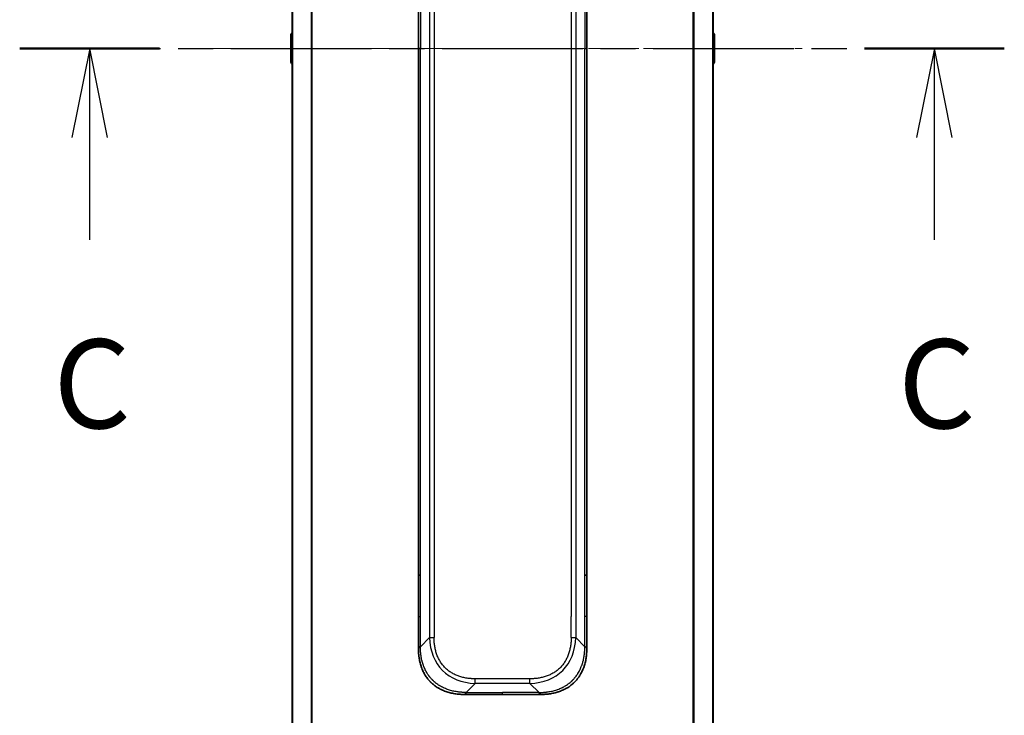
# Model space of a CAD drawing. Units: millimetres. Extents: x 0 to 7359, y 0 to 1546.
# Drawn here: x 1983 to 2135, y 1173 to 1280 of the extents above; entities that cross this region are included whole.
import ezdxf

# ---------------------------------------------------------------- set-up
doc = ezdxf.new("R2010")
doc.units = ezdxf.units.MM
doc.linetypes.add('CHAIN', pattern=[0.3543, 0.2362, -0.0295, 0.0591, -0.0295])
doc.layers.add('Centerline (ISO)', color=7, linetype='Continuous', lineweight=18, true_color=0x80ffff)
for name, color, linetype, lineweight in [('Section Line (ISO)', 7, 'CHAIN', 25), ('Visible (ISO)', 7, 'Continuous', 35), ('Visible Narrow (ISO)', 7, 'Continuous', 25)]:
    doc.layers.add(name, color=color, linetype=linetype, lineweight=lineweight)
doc.styles.add('Note Text (TK)', font='MS PGothic.ttf')

# ---------------------------------------------------------------- blocks, each defined once
blk = doc.blocks.new('2dTransSection50')
at = {"layer": 'Section Line (ISO)', "linetype": 'CHAIN', "ltscale": 16.737041}
blk.add_line((160.03, 239.933), (187.68, 239.933), dxfattribs=at)
at = {"layer": 'Section Line (ISO)', "linetype": 'Continuous', "lineweight": 50}
for p, q in [((160.03, 239.933), (163.96, 239.933)), ((183.75, 239.933), (187.68, 239.933))]:
    blk.add_line(p, q, dxfattribs=at)
at = {"layer": 'Section Line (ISO)', "linetype": 'Continuous'}
for p, q in [((161.995, 239.933), (161.495, 237.433)), ((161.995, 237.433), (161.995, 239.933)), ((162.495, 237.433), (161.995, 239.933)), ((185.715, 239.933), (185.215, 237.433)), ((185.715, 237.433), (185.715, 239.933)), ((186.215, 237.433), (185.715, 239.933)), ((161.995, 234.56), (161.995, 237.433)), ((185.715, 234.56), (185.715, 237.433))]:
    blk.add_line(p, q, dxfattribs=at)
at = {"layer": 'Section Line (ISO)', "char_height": 2.5, "attachment_point": 7, "style": 'Note Text (TK)'}
for insert in [(160.976, 228.487), (184.696, 228.487)]:
    blk.add_mtext('C', dxfattribs=dict(at, insert=insert))

msp = doc.modelspace()

# ---------------------------------------------------------------- linework, layer by layer
at = {"layer": 'Centerline (ISO)', "linetype": 'CHAIN', "ltscale": 23.990969}
msp.add_line((2011.7512, 1275.6298), (2104.2512, 1275.6298), dxfattribs=at)
at = {"layer": 'Visible (ISO)'}
for p, q in [((2025.5012, 1444.6379), (2025.5012, 1106.6218)), ((2090.5012, 1106.6218), (2090.5012, 1444.6379)), ((2045.0012, 1356.9854), (2045.0012, 1275.6298)), ((2071.0012, 1356.9854), (2071.0012, 1275.6298)), ((2025.3012, 1277.7713), (2025.3012, 1273.4884)), ((2025.3922, 1277.939), (2025.5012, 1278.0098)), ((2090.6102, 1277.939), (2090.5012, 1278.0098)), ((2090.7012, 1273.4884), (2090.7012, 1277.7713)), ((2045.0012, 1194.2742), (2045.0012, 1275.6298)), ((2071.0012, 1194.2742), (2071.0012, 1275.6298)), ((2025.3922, 1273.3207), (2025.5012, 1273.2498)), ((2090.6102, 1273.3207), (2090.5012, 1273.2498)), ((2045.0012, 1187.9076), (2045.0012, 1194.2742)), ((2045.0012, 1194.2742), (2045.2941, 1194.2742)), ((2071.0012, 1194.2742), (2070.7083, 1194.2742)), ((2071.0012, 1187.9076), (2071.0012, 1194.2742)), ((2045.0012, 1182.9509), (2045.0012, 1187.9076)), ((2071.0012, 1182.9509), (2071.0012, 1187.9076)), ((2052.0723, 1175.8798), (2058.0012, 1175.8798)), ((2063.9301, 1175.8798), (2058.0012, 1175.8798))]:
    msp.add_line(p, q, dxfattribs=at)
for centre, start, end in [((2025.5012, 1277.7713), 123.023868, 180), ((2090.5012, 1277.7713), 0, 56.976132), ((2025.5012, 1273.4884), 180, 236.976132), ((2090.5012, 1273.4884), 303.023868, 0)]:
    msp.add_arc(centre, 0.2, start, end, dxfattribs=at)
for points, knots in [([(2045.0012, 1182.9509), (2045.0012, 1182.9507), (2045.0015, 1182.9515), (2045.0028, 1182.9553), (2045.0037, 1182.9583), (2045.0063, 1182.9659), (2045.008, 1182.9706), (2045.012, 1182.9815), (2045.0144, 1182.9877), (2045.0227, 1183.0081), (2045.0298, 1183.0241), (2045.0472, 1183.0586), (2045.0576, 1183.0772), (2045.0816, 1183.1143), (2045.0954, 1183.1329), (2045.1262, 1183.1677), (2045.1433, 1183.1839), (2045.1714, 1183.2047), (2045.1812, 1183.2111), (2045.2017, 1183.2223), (2045.2123, 1183.2272), (2045.2343, 1183.2352), (2045.2457, 1183.2384), (2045.2694, 1183.2427), (2045.2817, 1183.2438), (2045.2941, 1183.2438)], [0, 0, 0, 0, 0.06389862, 0.06389862, 0.12721911, 0.12721911, 0.19005817, 0.19005817, 0.25250562, 0.25250562, 0.37650585, 0.37650585, 0.49991093, 0.49991093, 0.62332646, 0.62332646, 0.74735854, 0.74735854, 0.80983041, 0.80983041, 0.87269995, 0.87269995, 0.93605741, 0.93605741, 1, 1, 1, 1]), ([(2071.0012, 1182.9509), (2071.0012, 1182.9507), (2071.0009, 1182.9515), (2070.9996, 1182.9553), (2070.9987, 1182.9583), (2070.9961, 1182.9659), (2070.9944, 1182.9706), (2070.9904, 1182.9815), (2070.988, 1182.9877), (2070.9797, 1183.0081), (2070.9726, 1183.0241), (2070.9552, 1183.0586), (2070.9448, 1183.0772), (2070.9208, 1183.1143), (2070.907, 1183.1329), (2070.8762, 1183.1677), (2070.8591, 1183.1839), (2070.831, 1183.2047), (2070.8212, 1183.2111), (2070.8007, 1183.2223), (2070.7901, 1183.2272), (2070.7681, 1183.2352), (2070.7567, 1183.2384), (2070.733, 1183.2427), (2070.7207, 1183.2438), (2070.7083, 1183.2438)], [0, 0, 0, 0, 0.06389862, 0.06389862, 0.12721911, 0.12721911, 0.19005817, 0.19005817, 0.25250562, 0.25250562, 0.37650585, 0.37650585, 0.49991093, 0.49991093, 0.62332646, 0.62332646, 0.74735854, 0.74735854, 0.80983041, 0.80983041, 0.87269995, 0.87269995, 0.93605741, 0.93605741, 1, 1, 1, 1]), ([(2052.0723, 1175.8798), (2052.0495, 1175.8798), (2052.0256, 1175.8799), (2051.9794, 1175.8802), (2051.9572, 1175.8804), (2051.8908, 1175.8813), (2051.8468, 1175.8822), (2051.7956, 1175.8835), (2051.7889, 1175.8837), (2051.7427, 1175.885), (2051.7036, 1175.8863), (2051.6395, 1175.8888), (2051.6146, 1175.8899), (2051.563, 1175.8923), (2051.5361, 1175.8937), (2051.4963, 1175.8959), (2051.4834, 1175.8967), (2051.4544, 1175.8984), (2051.4375, 1175.8994), (2051.3903, 1175.9025), (2051.3608, 1175.9045), (2051.3194, 1175.9076), (2051.3078, 1175.9085), (2051.2477, 1175.9131), (2051.1993, 1175.9173), (2051.1412, 1175.9227), (2051.1314, 1175.9236), (2051.0114, 1175.9352), (2050.9016, 1175.9478), (2050.7856, 1175.9633), (2050.7793, 1175.9641), (2050.6597, 1175.9804), (2050.5467, 1175.998), (2050.3153, 1176.0389), (2050.197, 1176.0625), (2049.961, 1176.1152), (2049.8434, 1176.1442), (2049.6164, 1176.2062), (2049.5069, 1176.2388), (2049.3918, 1176.276), (2049.3853, 1176.2781), (2049.2636, 1176.3179), (2049.1493, 1176.3584), (2048.9347, 1176.441), (2048.8342, 1176.4825), (2048.7231, 1176.5315), (2048.7114, 1176.5367), (2048.5888, 1176.5917), (2048.4792, 1176.6445), (2048.2793, 1176.7481), (2048.1886, 1176.798), (2048.0834, 1176.8593), (2048.0675, 1176.8686), (2047.947, 1176.9403), (2047.844, 1177.0058), (2047.6617, 1177.1297), (2047.5816, 1177.1871), (2047.4842, 1177.2606), (2047.4655, 1177.275), (2047.3502, 1177.3642), (2047.2559, 1177.442), (2047.1184, 1177.5631), (2047.0731, 1177.6042), (2047.0174, 1177.6565), (2047.0063, 1177.667), (2046.9828, 1177.6894), (2046.9705, 1177.7013), (2046.954, 1177.7172), (2046.9444, 1177.7266), (2046.9293, 1177.7413), (2046.913, 1177.7575), (2046.9022, 1177.7682), (2046.886, 1177.7844), (2046.8645, 1177.8061), (2046.8431, 1177.828), (2046.8112, 1177.8609), (2046.7901, 1177.883), (2046.7274, 1177.9498), (2046.6863, 1177.995), (2046.5827, 1178.1125), (2046.5213, 1178.1858), (2046.4452, 1178.2814), (2046.4287, 1178.3023), (2046.3377, 1178.4198), (2046.2659, 1178.5187), (2046.1422, 1178.7004), (2046.0892, 1178.7826), (2046.0256, 1178.8866), (2046.013, 1178.9074), (2045.9383, 1179.0329), (2045.8791, 1179.1395), (2045.7772, 1179.3359), (2045.7335, 1179.4253), (2045.6826, 1179.5357), (2045.6734, 1179.556), (2045.6145, 1179.6871), (2045.5678, 1179.7993), (2045.4879, 1180.0066), (2045.4538, 1180.1013), (2045.4151, 1180.2163), (2045.4086, 1180.2359), (2045.3331, 1180.467), (2045.2737, 1180.6818), (2045.2192, 1180.9176), (2045.2149, 1180.9366), (2045.1843, 1181.0735), (2045.1607, 1181.192), (2045.1218, 1181.4112), (2045.1059, 1181.5117), (2045.0891, 1181.6312), (2045.0866, 1181.6499), (2045.0705, 1181.7695), (2045.0588, 1181.8706), (2045.0468, 1181.9905), (2045.045, 1182.0091), (2045.0405, 1182.0577), (2045.0378, 1182.0877), (2045.0344, 1182.1291), (2045.0334, 1182.1405), (2045.031, 1182.1707), (2045.0296, 1182.1892), (2045.0271, 1182.2226), (2045.026, 1182.2376), (2045.024, 1182.2675), (2045.023, 1182.2825), (2045.0213, 1182.3085), (2045.0206, 1182.3196), (2045.0197, 1182.334), (2045.0195, 1182.3374), (2045.0185, 1182.3542), (2045.0177, 1182.3676), (2045.0154, 1182.4077), (2045.0141, 1182.4343), (2045.0116, 1182.485), (2045.0106, 1182.509), (2045.008, 1182.5716), (2045.0067, 1182.61), (2045.0053, 1182.6568), (2045.0051, 1182.6649), (2045.0037, 1182.7188), (2045.0028, 1182.7641), (2045.0018, 1182.8323), (2045.0016, 1182.855), (2045.0013, 1182.9025), (2045.0012, 1182.9272), (2045.0012, 1182.9509)], [0, 0, 0, 0, 0.00603093, 0.00603093, 0.01200082, 0.01200082, 0.02386453, 0.02386453, 0.0256517, 0.0256517, 0.03613138, 0.03613138, 0.04274016, 0.04274016, 0.04983235, 0.04983235, 0.05322303, 0.05322303, 0.05754644, 0.05754644, 0.0655788, 0.0655788, 0.06869046, 0.06869046, 0.08156439, 0.08156439, 0.08417983, 0.08417983, 0.11351507, 0.11351507, 0.11519956, 0.11519956, 0.14549648, 0.14549648, 0.17747096, 0.17747096, 0.20949575, 0.20949575, 0.23975641, 0.23975641, 0.24155998, 0.24155998, 0.27369023, 0.27369023, 0.30250814, 0.30250814, 0.30588615, 0.30588615, 0.33812709, 0.33812709, 0.36554526, 0.36554526, 0.3704056, 0.3704056, 0.40272297, 0.40272297, 0.4288146, 0.4288146, 0.43507034, 0.43507034, 0.46743781, 0.46743781, 0.48363607, 0.48363607, 0.48768525, 0.48768525, 0.49222443, 0.49222443, 0.49375923, 0.49578394, 0.49780875, 0.4998336, 0.4998336, 0.50387997, 0.50792604, 0.50792604, 0.51601838, 0.51601838, 0.53220268, 0.53220268, 0.55753216, 0.55753216, 0.56457512, 0.56457512, 0.59692782, 0.59692782, 0.62282899, 0.62282899, 0.6292513, 0.6292513, 0.66153724, 0.66153724, 0.68789286, 0.68789286, 0.69378262, 0.69378262, 0.72598258, 0.72598258, 0.75266521, 0.75266521, 0.75813556, 0.75813556, 0.81713068, 0.81713068, 0.82230116, 0.82230116, 0.85432155, 0.85432155, 0.88131133, 0.88131133, 0.88631061, 0.88631061, 0.91331134, 0.91331134, 0.91826749, 0.91826749, 0.92625167, 0.92625167, 0.92928915, 0.92928915, 0.9342914, 0.9342914, 0.93829671, 0.93829671, 0.94218101, 0.94218101, 0.94512943, 0.94512943, 0.94602349, 0.94602349, 0.94957856, 0.94957856, 0.95661043, 0.95661043, 0.96301317, 0.96301317, 0.97327411, 0.97327411, 0.97543021, 0.97543021, 0.98763403, 0.98763403, 0.99371993, 0.99371993, 1, 1, 1, 1]), ([(2063.9301, 1175.8798), (2063.9529, 1175.8798), (2063.9768, 1175.8799), (2064.023, 1175.8802), (2064.0452, 1175.8804), (2064.1116, 1175.8813), (2064.1556, 1175.8822), (2064.2068, 1175.8835), (2064.2135, 1175.8837), (2064.2597, 1175.885), (2064.2988, 1175.8863), (2064.3629, 1175.8888), (2064.3878, 1175.8899), (2064.4394, 1175.8923), (2064.4663, 1175.8937), (2064.5061, 1175.8959), (2064.519, 1175.8967), (2064.548, 1175.8984), (2064.5649, 1175.8994), (2064.6121, 1175.9025), (2064.6416, 1175.9045), (2064.683, 1175.9076), (2064.6946, 1175.9085), (2064.7547, 1175.9131), (2064.8031, 1175.9173), (2064.8612, 1175.9227), (2064.871, 1175.9236), (2064.991, 1175.9352), (2065.1008, 1175.9478), (2065.2168, 1175.9633), (2065.2231, 1175.9641), (2065.3427, 1175.9804), (2065.4557, 1175.998), (2065.6871, 1176.0389), (2065.8054, 1176.0625), (2066.0414, 1176.1152), (2066.159, 1176.1442), (2066.386, 1176.2062), (2066.4955, 1176.2388), (2066.6106, 1176.276), (2066.6171, 1176.2781), (2066.7388, 1176.3179), (2066.8531, 1176.3584), (2067.0677, 1176.441), (2067.1682, 1176.4825), (2067.2793, 1176.5315), (2067.291, 1176.5367), (2067.4136, 1176.5917), (2067.5232, 1176.6445), (2067.7231, 1176.7481), (2067.8138, 1176.798), (2067.9191, 1176.8593), (2067.9349, 1176.8686), (2068.0554, 1176.9403), (2068.1584, 1177.0058), (2068.3407, 1177.1297), (2068.4208, 1177.1871), (2068.5182, 1177.2606), (2068.5369, 1177.275), (2068.6522, 1177.3642), (2068.7465, 1177.442), (2068.884, 1177.5631), (2068.9293, 1177.6042), (2068.985, 1177.6565), (2068.9961, 1177.667), (2069.0196, 1177.6894), (2069.0319, 1177.7013), (2069.0484, 1177.7172), (2069.058, 1177.7266), (2069.0731, 1177.7413), (2069.0894, 1177.7575), (2069.1002, 1177.7682), (2069.1164, 1177.7844), (2069.1379, 1177.8061), (2069.1593, 1177.828), (2069.1912, 1177.8609), (2069.2123, 1177.883), (2069.275, 1177.9498), (2069.3161, 1177.995), (2069.4197, 1178.1125), (2069.4811, 1178.1858), (2069.5572, 1178.2814), (2069.5737, 1178.3023), (2069.6647, 1178.4198), (2069.7365, 1178.5187), (2069.8602, 1178.7004), (2069.9132, 1178.7826), (2069.9768, 1178.8866), (2069.9894, 1178.9074), (2070.0641, 1179.0329), (2070.1233, 1179.1395), (2070.2252, 1179.3359), (2070.2689, 1179.4253), (2070.3198, 1179.5357), (2070.329, 1179.556), (2070.3879, 1179.6871), (2070.4346, 1179.7993), (2070.5145, 1180.0066), (2070.5486, 1180.1013), (2070.5873, 1180.2163), (2070.5938, 1180.2359), (2070.6693, 1180.467), (2070.7287, 1180.6818), (2070.7832, 1180.9176), (2070.7875, 1180.9366), (2070.8181, 1181.0735), (2070.8417, 1181.192), (2070.8806, 1181.4112), (2070.8965, 1181.5117), (2070.9133, 1181.6312), (2070.9158, 1181.6499), (2070.9319, 1181.7695), (2070.9436, 1181.8706), (2070.9556, 1181.9905), (2070.9574, 1182.0091), (2070.9619, 1182.0577), (2070.9646, 1182.0877), (2070.968, 1182.1291), (2070.969, 1182.1405), (2070.9714, 1182.1707), (2070.9728, 1182.1892), (2070.9753, 1182.2226), (2070.9764, 1182.2376), (2070.9784, 1182.2675), (2070.9794, 1182.2825), (2070.9811, 1182.3085), (2070.9818, 1182.3196), (2070.9827, 1182.334), (2070.9829, 1182.3374), (2070.9839, 1182.3542), (2070.9847, 1182.3676), (2070.987, 1182.4077), (2070.9883, 1182.4343), (2070.9908, 1182.485), (2070.9918, 1182.509), (2070.9944, 1182.5716), (2070.9957, 1182.61), (2070.9971, 1182.6568), (2070.9973, 1182.6649), (2070.9987, 1182.7188), (2070.9996, 1182.7641), (2071.0006, 1182.8323), (2071.0008, 1182.855), (2071.0011, 1182.9025), (2071.0012, 1182.9272), (2071.0012, 1182.9509)], [0, 0, 0, 0, 0.00603093, 0.00603093, 0.01200082, 0.01200082, 0.02386453, 0.02386453, 0.0256517, 0.0256517, 0.03613138, 0.03613138, 0.04274016, 0.04274016, 0.04983235, 0.04983235, 0.05322303, 0.05322303, 0.05754644, 0.05754644, 0.0655788, 0.0655788, 0.06869046, 0.06869046, 0.08156439, 0.08156439, 0.08417983, 0.08417983, 0.11351507, 0.11351507, 0.11519956, 0.11519956, 0.14549648, 0.14549648, 0.17747096, 0.17747096, 0.20949575, 0.20949575, 0.23975641, 0.23975641, 0.24155998, 0.24155998, 0.27369023, 0.27369023, 0.30250814, 0.30250814, 0.30588615, 0.30588615, 0.33812709, 0.33812709, 0.36554526, 0.36554526, 0.3704056, 0.3704056, 0.40272297, 0.40272297, 0.4288146, 0.4288146, 0.43507034, 0.43507034, 0.46743781, 0.46743781, 0.48363607, 0.48363607, 0.48768525, 0.48768525, 0.49222443, 0.49222443, 0.49375923, 0.49578394, 0.49780875, 0.4998336, 0.4998336, 0.50387997, 0.50792604, 0.50792604, 0.51601838, 0.51601838, 0.53220268, 0.53220268, 0.55753216, 0.55753216, 0.56457512, 0.56457512, 0.59692782, 0.59692782, 0.62282899, 0.62282899, 0.6292513, 0.6292513, 0.66153724, 0.66153724, 0.68789286, 0.68789286, 0.69378262, 0.69378262, 0.72598258, 0.72598258, 0.75266521, 0.75266521, 0.75813556, 0.75813556, 0.81713068, 0.81713068, 0.82230116, 0.82230116, 0.85432155, 0.85432155, 0.88131133, 0.88131133, 0.88631061, 0.88631061, 0.91331134, 0.91331134, 0.91826749, 0.91826749, 0.92625167, 0.92625167, 0.92928915, 0.92928915, 0.9342914, 0.9342914, 0.93829671, 0.93829671, 0.94218101, 0.94218101, 0.94512943, 0.94512943, 0.94602349, 0.94602349, 0.94957856, 0.94957856, 0.95661043, 0.95661043, 0.96301317, 0.96301317, 0.97327411, 0.97327411, 0.97543021, 0.97543021, 0.98763403, 0.98763403, 0.99371993, 0.99371993, 1, 1, 1, 1]), ([(2052.3652, 1176.1727), (2052.3652, 1176.1604), (2052.3641, 1176.1481), (2052.3619, 1176.1362), (2052.3598, 1176.1244), (2052.3567, 1176.113), (2052.3527, 1176.1019), (2052.3488, 1176.091), (2052.344, 1176.0803), (2052.3384, 1176.0701), (2052.3328, 1176.0599), (2052.3266, 1176.0501), (2052.3197, 1176.0407), (2052.306, 1176.0221), (2052.29, 1176.0049), (2052.2727, 1175.9895), (2052.2555, 1175.9741), (2052.2371, 1175.9604), (2052.2187, 1175.9484), (2052.2003, 1175.9363), (2052.1819, 1175.926), (2052.1647, 1175.9173), (2052.1474, 1175.9085), (2052.1314, 1175.9014), (2052.1177, 1175.8959), (2052.1109, 1175.8931), (2052.1046, 1175.8907), (2052.0991, 1175.8887), (2052.0935, 1175.8867), (2052.0887, 1175.885), (2052.0847, 1175.8837), (2052.0807, 1175.8824), (2052.0776, 1175.8814), (2052.0755, 1175.8808), (2052.0734, 1175.8801), (2052.0723, 1175.8798), (2052.0723, 1175.8798)], [0, 0, 0, 0, 0.06393414, 0.06393414, 0.06393414, 0.12727971, 0.12727971, 0.12727971, 0.19013505, 0.19013505, 0.19013505, 0.25259143, 0.25259143, 0.25259143, 0.37659236, 0.37659236, 0.37659236, 0.49998231, 0.49998231, 0.49998231, 0.62337432, 0.62337432, 0.62337432, 0.74738158, 0.74738158, 0.74738158, 0.8098428, 0.8098428, 0.8098428, 0.87270421, 0.87270421, 0.87270421, 0.93605712, 0.93605712, 0.93605712, 1, 1, 1, 1]), ([(2063.6372, 1176.1727), (2063.6372, 1176.1604), (2063.6384, 1176.1481), (2063.6405, 1176.1362), (2063.6426, 1176.1244), (2063.6457, 1176.113), (2063.6497, 1176.1019), (2063.6536, 1176.091), (2063.6585, 1176.0803), (2063.664, 1176.0701), (2063.6696, 1176.0599), (2063.6758, 1176.0501), (2063.6827, 1176.0407), (2063.6964, 1176.0221), (2063.7124, 1176.0049), (2063.7297, 1175.9895), (2063.7469, 1175.9741), (2063.7653, 1175.9604), (2063.7837, 1175.9484), (2063.8021, 1175.9363), (2063.8205, 1175.926), (2063.8377, 1175.9173), (2063.855, 1175.9085), (2063.871, 1175.9014), (2063.8847, 1175.8959), (2063.8915, 1175.8931), (2063.8978, 1175.8907), (2063.9034, 1175.8887), (2063.9089, 1175.8867), (2063.9137, 1175.885), (2063.9177, 1175.8837), (2063.9217, 1175.8824), (2063.9248, 1175.8814), (2063.9269, 1175.8808), (2063.929, 1175.8801), (2063.9301, 1175.8798), (2063.9301, 1175.8798)], [0, 0, 0, 0, 0.06393414, 0.06393414, 0.06393414, 0.12727971, 0.12727971, 0.12727971, 0.19013505, 0.19013505, 0.19013505, 0.25259143, 0.25259143, 0.25259143, 0.37659236, 0.37659236, 0.37659236, 0.49998231, 0.49998231, 0.49998231, 0.62337432, 0.62337432, 0.62337432, 0.74738158, 0.74738158, 0.74738158, 0.8098428, 0.8098428, 0.8098428, 0.87270421, 0.87270421, 0.87270421, 0.93605712, 0.93605712, 0.93605712, 1, 1, 1, 1])]:
    msp.add_open_spline(points, degree=3, knots=knots, dxfattribs=at)
at = {"layer": 'Visible Narrow (ISO)'}
for p, q in [((2028.4178, 1445.1859), (2028.4178, 1106.0738)), ((2028.6098, 1106.046), (2028.6098, 1445.2136)), ((2087.3926, 1445.2136), (2087.3926, 1106.046)), ((2087.5846, 1106.0738), (2087.5846, 1445.1859)), ((2025.6091, 1106.6081), (2025.6091, 1444.6516)), ((2090.3933, 1444.6516), (2090.3933, 1106.6081)), ((2046.7083, 1366.6017), (2046.7083, 1184.658)), ((2047.4154, 1366.6017), (2047.4154, 1184.658)), ((2069.2941, 1366.6017), (2069.2941, 1184.658)), ((2068.587, 1363.352), (2068.587, 1187.9076)), ((2045.2941, 1356.9854), (2045.2941, 1275.6298)), ((2070.7083, 1356.9854), (2070.7083, 1275.6298)), ((2025.3922, 1277.939), (2025.3922, 1273.3207)), ((2090.6102, 1273.3207), (2090.6102, 1277.939)), ((2045.2941, 1275.6298), (2045.0012, 1275.6298)), ((2045.2941, 1194.2742), (2045.2941, 1275.6298)), ((2070.7083, 1194.2742), (2070.7083, 1275.6298)), ((2070.7083, 1275.6298), (2071.0012, 1275.6298)), ((2045.2941, 1187.9076), (2045.2941, 1194.2742)), ((2070.7083, 1187.9076), (2070.7083, 1194.2742)), ((2045.0012, 1187.9076), (2045.2941, 1187.9076)), ((2045.2941, 1183.2438), (2045.2941, 1187.9076)), ((2068.587, 1184.658), (2068.587, 1187.9076)), ((2070.7083, 1183.2438), (2070.7083, 1187.9076)), ((2071.0012, 1187.9076), (2070.7083, 1187.9076)), ((2045.2941, 1183.2438), (2046.7083, 1184.658)), ((2070.7083, 1183.2438), (2069.2941, 1184.658)), ((2052.3652, 1176.1727), (2053.7794, 1177.587)), ((2062.223, 1178.2941), (2053.7794, 1178.2941)), ((2053.7794, 1177.587), (2053.7794, 1178.2941)), ((2062.223, 1177.587), (2053.7794, 1177.587)), ((2062.223, 1177.587), (2062.223, 1178.2941)), ((2063.6372, 1176.1727), (2062.223, 1177.587)), ((2052.3652, 1176.1727), (2058.0012, 1176.1727)), ((2058.0012, 1175.8798), (2058.0012, 1176.1727)), ((2063.6372, 1176.1727), (2058.0012, 1176.1727))]:
    msp.add_line(p, q, dxfattribs=at)
for centre, major_axis, ratio, start_param, end_param in [((2060.1436, 1191.0223), (11.4312, 11.4312), 0.61858116, 2.61800068, 3.66518463), ((2047.4154, 1184.658), (-1, 0), 0.00001006, 0.78539769, 1.57079624), ((2055.8588, 1191.0223), (11.4312, -11.4312), 0.61858116, 5.75959333, 6.80677728), ((2068.587, 1184.658), (-1, 0), 0.00001006, 1.57079642, 2.35619458)]:
    msp.add_ellipse(centre, major_axis=major_axis, ratio=ratio, start_param=start_param, end_param=end_param, dxfattribs=at)
for points, knots in [([(2053.7794, 1178.2941), (2053.7526, 1178.2941), (2053.7258, 1178.2942), (2053.699, 1178.2944), (2053.6722, 1178.2946), (2053.6454, 1178.295), (2053.6187, 1178.2954), (2053.5651, 1178.2963), (2053.5115, 1178.2977), (2053.458, 1178.2996), (2053.4046, 1178.3014), (2053.3512, 1178.3037), (2053.2978, 1178.3065), (2053.2444, 1178.3093), (2053.1911, 1178.3126), (2053.1378, 1178.3164), (2053.0311, 1178.3239), (2052.9246, 1178.3335), (2052.8183, 1178.3451), (2052.7124, 1178.3567), (2052.6067, 1178.3704), (2052.5013, 1178.3862), (2052.3958, 1178.4021), (2052.2907, 1178.4201), (2052.186, 1178.4404), (2052.0816, 1178.4606), (2051.9776, 1178.4831), (2051.8742, 1178.5079), (2051.7708, 1178.5327), (2051.668, 1178.5599), (2051.5659, 1178.5895), (2051.4641, 1178.619), (2051.3631, 1178.6509), (2051.2629, 1178.6853), (2051.1625, 1178.7198), (2051.0629, 1178.7568), (2050.9644, 1178.7964), (2050.8663, 1178.8358), (2050.7693, 1178.8777), (2050.6734, 1178.9222), (2050.5775, 1178.9668), (2050.4827, 1179.0139), (2050.3893, 1179.0637), (2050.2961, 1179.1134), (2050.2044, 1179.1656), (2050.1142, 1179.2205), (2050.024, 1179.2753), (2049.9354, 1179.3328), (2049.8485, 1179.3929), (2049.7618, 1179.4528), (2049.6768, 1179.5153), (2049.5939, 1179.5803), (2049.5108, 1179.6453), (2049.4298, 1179.7128), (2049.3508, 1179.7827), (2049.2719, 1179.8525), (2049.1951, 1179.9248), (2049.1206, 1179.9993), (2049.0461, 1180.0738), (2048.9739, 1180.1506), (2048.904, 1180.2295), (2048.8341, 1180.3084), (2048.7666, 1180.3895), (2048.7016, 1180.4725), (2048.6366, 1180.5555), (2048.5742, 1180.6404), (2048.5142, 1180.7271), (2048.4542, 1180.814), (2048.3967, 1180.9027), (2048.3418, 1180.9929), (2048.287, 1181.0831), (2048.2347, 1181.1748), (2048.1851, 1181.2679), (2048.1353, 1181.3613), (2048.0881, 1181.4561), (2048.0435, 1181.5521), (2047.999, 1181.648), (2047.9571, 1181.745), (2047.9177, 1181.8431), (2047.8782, 1181.9416), (2047.8412, 1182.0411), (2047.8067, 1182.1416), (2047.7723, 1182.2417), (2047.7404, 1182.3428), (2047.7109, 1182.4446), (2047.6813, 1182.5466), (2047.6541, 1182.6495), (2047.6293, 1182.7528), (2047.6044, 1182.8562), (2047.582, 1182.9602), (2047.5617, 1183.0646), (2047.5414, 1183.1693), (2047.5234, 1183.2745), (2047.5076, 1183.38), (2047.4917, 1183.4854), (2047.4781, 1183.5911), (2047.4665, 1183.697), (2047.4548, 1183.8033), (2047.4453, 1183.9098), (2047.4377, 1184.0164), (2047.434, 1184.0697), (2047.4307, 1184.1231), (2047.4279, 1184.1764), (2047.4251, 1184.2298), (2047.4228, 1184.2832), (2047.4209, 1184.3366), (2047.4191, 1184.3902), (2047.4177, 1184.4437), (2047.4168, 1184.4973), (2047.4163, 1184.5241), (2047.416, 1184.5509), (2047.4158, 1184.5777), (2047.4155, 1184.6044), (2047.4154, 1184.6312), (2047.4154, 1184.658)], [0, 0, 0, 0, 0.0078947, 0.0078947, 0.0078947, 0.01578834, 0.01578834, 0.01578834, 0.03157244, 0.03157244, 0.03157244, 0.04731554, 0.04731554, 0.04731554, 0.06305526, 0.06305526, 0.06305526, 0.09452927, 0.09452927, 0.09452927, 0.1258917, 0.1258917, 0.1258917, 0.15727795, 0.15727795, 0.15727795, 0.18857292, 0.18857292, 0.18857292, 0.21986274, 0.21986274, 0.21986274, 0.25106576, 0.25106576, 0.25106576, 0.28233974, 0.28233974, 0.28233974, 0.31347551, 0.31347551, 0.31347551, 0.34465597, 0.34465597, 0.34465597, 0.37574264, 0.37574264, 0.37574264, 0.40685276, 0.40685276, 0.40685276, 0.43790177, 0.43790177, 0.43790177, 0.46896154, 0.46896154, 0.46896154, 0.50000254, 0.50000254, 0.50000254, 0.53103867, 0.53103867, 0.53103867, 0.56210332, 0.56210332, 0.56210332, 0.59314745, 0.59314745, 0.59314745, 0.62426242, 0.62426242, 0.62426242, 0.65534424, 0.65534424, 0.65534424, 0.68652944, 0.68652944, 0.68652944, 0.71766048, 0.71766048, 0.71766048, 0.74893894, 0.74893894, 0.74893894, 0.78013748, 0.78013748, 0.78013748, 0.8114273, 0.8114273, 0.8114273, 0.84272227, 0.84272227, 0.84272227, 0.87411143, 0.87411143, 0.87411143, 0.90547095, 0.90547095, 0.90547095, 0.93694497, 0.93694497, 0.93694497, 0.95268473, 0.95268473, 0.95268473, 0.96842789, 0.96842789, 0.96842789, 0.98421182, 0.98421182, 0.98421182, 0.99210538, 0.99210538, 0.99210538, 1, 1, 1, 1]), ([(2068.587, 1184.658), (2068.587, 1184.6312), (2068.5869, 1184.6044), (2068.5866, 1184.5777), (2068.5864, 1184.5509), (2068.5861, 1184.5241), (2068.5856, 1184.4973), (2068.5847, 1184.4437), (2068.5833, 1184.3902), (2068.5815, 1184.3366), (2068.5796, 1184.2832), (2068.5773, 1184.2298), (2068.5745, 1184.1764), (2068.5717, 1184.1231), (2068.5685, 1184.0697), (2068.5647, 1184.0164), (2068.5571, 1183.9098), (2068.5476, 1183.8033), (2068.5359, 1183.697), (2068.5243, 1183.5911), (2068.5107, 1183.4854), (2068.4948, 1183.38), (2068.479, 1183.2745), (2068.461, 1183.1693), (2068.4407, 1183.0646), (2068.4204, 1182.9602), (2068.398, 1182.8562), (2068.3731, 1182.7528), (2068.3483, 1182.6495), (2068.3211, 1182.5466), (2068.2915, 1182.4446), (2068.262, 1182.3428), (2068.2301, 1182.2417), (2068.1957, 1182.1416), (2068.1612, 1182.0411), (2068.1242, 1181.9416), (2068.0847, 1181.8431), (2068.0453, 1181.745), (2068.0034, 1181.648), (2067.9589, 1181.5521), (2067.9143, 1181.4561), (2067.8671, 1181.3613), (2067.8173, 1181.2679), (2067.7677, 1181.1748), (2067.7154, 1181.0831), (2067.6606, 1180.9929), (2067.6057, 1180.9027), (2067.5482, 1180.814), (2067.4882, 1180.7271), (2067.4282, 1180.6404), (2067.3658, 1180.5555), (2067.3008, 1180.4725), (2067.2358, 1180.3895), (2067.1683, 1180.3084), (2067.0984, 1180.2295), (2067.0285, 1180.1506), (2066.9563, 1180.0738), (2066.8818, 1179.9993), (2066.8073, 1179.9248), (2066.7305, 1179.8525), (2066.6516, 1179.7827), (2066.5726, 1179.7128), (2066.4916, 1179.6453), (2066.4085, 1179.5803), (2066.3256, 1179.5153), (2066.2406, 1179.4528), (2066.1539, 1179.3929), (2066.067, 1179.3328), (2065.9784, 1179.2753), (2065.8882, 1179.2205), (2065.798, 1179.1656), (2065.7063, 1179.1134), (2065.6131, 1179.0637), (2065.5197, 1179.0139), (2065.4249, 1178.9668), (2065.329, 1178.9222), (2065.2331, 1178.8777), (2065.1361, 1178.8358), (2065.038, 1178.7964), (2064.9395, 1178.7568), (2064.8399, 1178.7198), (2064.7395, 1178.6853), (2064.6393, 1178.6509), (2064.5383, 1178.619), (2064.4365, 1178.5895), (2064.3344, 1178.5599), (2064.2316, 1178.5327), (2064.1282, 1178.5079), (2064.0248, 1178.4831), (2063.9208, 1178.4606), (2063.8164, 1178.4404), (2063.7117, 1178.4201), (2063.6066, 1178.4021), (2063.5011, 1178.3862), (2063.3957, 1178.3704), (2063.29, 1178.3567), (2063.1841, 1178.3451), (2063.0778, 1178.3335), (2062.9713, 1178.3239), (2062.8646, 1178.3164), (2062.8113, 1178.3126), (2062.758, 1178.3093), (2062.7046, 1178.3065), (2062.6512, 1178.3037), (2062.5978, 1178.3014), (2062.5444, 1178.2996), (2062.4909, 1178.2977), (2062.4373, 1178.2963), (2062.3837, 1178.2954), (2062.357, 1178.295), (2062.3302, 1178.2946), (2062.3034, 1178.2944), (2062.2766, 1178.2942), (2062.2498, 1178.2941), (2062.223, 1178.2941)], [0, 0, 0, 0, 0.00789462, 0.00789462, 0.00789462, 0.01578818, 0.01578818, 0.01578818, 0.03157211, 0.03157211, 0.03157211, 0.04731527, 0.04731527, 0.04731527, 0.06305504, 0.06305504, 0.06305504, 0.09452905, 0.09452905, 0.09452905, 0.12588857, 0.12588857, 0.12588857, 0.15727773, 0.15727773, 0.15727773, 0.18857271, 0.18857271, 0.18857271, 0.21986253, 0.21986253, 0.21986253, 0.25106106, 0.25106106, 0.25106106, 0.28233954, 0.28233954, 0.28233954, 0.31347056, 0.31347056, 0.31347056, 0.34465578, 0.34465578, 0.34465578, 0.37573758, 0.37573758, 0.37573758, 0.40685256, 0.40685256, 0.40685256, 0.43789668, 0.43789668, 0.43789668, 0.46896135, 0.46896135, 0.46896135, 0.49999746, 0.49999746, 0.49999746, 0.53103848, 0.53103848, 0.53103848, 0.56209823, 0.56209823, 0.56209823, 0.59314727, 0.59314727, 0.59314727, 0.62425736, 0.62425736, 0.62425736, 0.65534405, 0.65534405, 0.65534405, 0.68652449, 0.68652449, 0.68652449, 0.71766029, 0.71766029, 0.71766029, 0.74893424, 0.74893424, 0.74893424, 0.7801373, 0.7801373, 0.7801373, 0.81142712, 0.81142712, 0.81142712, 0.84272209, 0.84272209, 0.84272209, 0.8741083, 0.8741083, 0.8741083, 0.90547077, 0.90547077, 0.90547077, 0.93694479, 0.93694479, 0.93694479, 0.95268449, 0.95268449, 0.95268449, 0.96842759, 0.96842759, 0.96842759, 0.98421167, 0.98421167, 0.98421167, 0.9921053, 0.9921053, 0.9921053, 1, 1, 1, 1]), ([(2052.3652, 1176.1727), (2052.3294, 1176.174), (2052.2935, 1176.1752), (2052.221, 1176.1779), (2052.1843, 1176.1793), (2052.0735, 1176.1837), (2051.9993, 1176.1869), (2051.9141, 1176.1912), (2051.9031, 1176.1917), (2051.8308, 1176.1955), (2051.7696, 1176.199), (2051.6937, 1176.2039), (2051.679, 1176.2049), (2051.6448, 1176.2072), (2051.6252, 1176.2086), (2051.5734, 1176.2124), (2051.5412, 1176.215), (2051.4955, 1176.2189), (2051.482, 1176.2201), (2051.4524, 1176.2229), (2051.4364, 1176.2245), (2051.4082, 1176.2273), (2051.3961, 1176.2285), (2051.3672, 1176.2315), (2051.3504, 1176.2333), (2051.3223, 1176.2364), (2051.3112, 1176.2376), (2051.2534, 1176.2441), (2051.2069, 1176.2497), (2051.151, 1176.2569), (2051.1416, 1176.2582), (2051.0267, 1176.2733), (2050.9214, 1176.289), (2050.8104, 1176.3078), (2050.8044, 1176.3088), (2050.6904, 1176.3282), (2050.5827, 1176.3487), (2050.3627, 1176.3952), (2050.2504, 1176.4214), (2050.0275, 1176.4787), (2049.9168, 1176.5097), (2049.7035, 1176.5749), (2049.6008, 1176.6088), (2049.493, 1176.6471), (2049.4869, 1176.6492), (2049.3734, 1176.6899), (2049.2668, 1176.731), (2049.0673, 1176.8138), (2048.9741, 1176.8549), (2048.8712, 1176.9033), (2048.8604, 1176.9084), (2048.7473, 1176.9623), (2048.6462, 1177.0138), (2048.4621, 1177.1139), (2048.3788, 1177.1618), (2048.2821, 1177.2204), (2048.2676, 1177.2292), (2048.1571, 1177.2974), (2048.0628, 1177.3594), (2047.896, 1177.476), (2047.8227, 1177.5297), (2047.7336, 1177.5983), (2047.7164, 1177.6117), (2047.6111, 1177.6947), (2047.5249, 1177.7669), (2047.3988, 1177.8788), (2047.3574, 1177.9167), (2047.3063, 1177.9649), (2047.2961, 1177.9745), (2047.2745, 1177.9951), (2047.2632, 1178.006), (2047.2481, 1178.0207), (2047.2393, 1178.0293), (2047.2255, 1178.0429), (2047.2105, 1178.0577), (2047.1906, 1178.0775), (2047.1659, 1178.1024), (2047.1462, 1178.1225), (2047.1169, 1178.1527), (2047.0975, 1178.1729), (2047.0398, 1178.2342), (2047.0018, 1178.2756), (2046.9061, 1178.3833), (2046.8492, 1178.4503), (2046.7785, 1178.5377), (2046.7632, 1178.5568), (2046.6784, 1178.6644), (2046.6112, 1178.7548), (2046.4949, 1178.9211), (2046.4449, 1178.9963), (2046.3845, 1179.0916), (2046.3726, 1179.1106), (2046.3013, 1179.2259), (2046.2446, 1179.3238), (2046.1462, 1179.5045), (2046.1037, 1179.5869), (2046.0538, 1179.6888), (2046.0448, 1179.7075), (2045.9869, 1179.829), (2045.9406, 1179.933), (2045.8606, 1180.1256), (2045.8261, 1180.2138), (2045.7867, 1180.3209), (2045.78, 1180.3392), (2045.7023, 1180.5561), (2045.64, 1180.7578), (2045.5812, 1180.9796), (2045.5766, 1180.9976), (2045.5432, 1181.1272), (2045.517, 1181.2395), (2045.473, 1181.4477), (2045.4545, 1181.5436), (2045.4345, 1181.6575), (2045.4314, 1181.6753), (2045.4121, 1181.7898), (2045.3974, 1181.8866), (2045.382, 1182.0016), (2045.3796, 1182.0194), (2045.3736, 1182.0661), (2045.37, 1182.0949), (2045.3653, 1182.1347), (2045.364, 1182.1457), (2045.3607, 1182.1746), (2045.3587, 1182.1925), (2045.3551, 1182.2248), (2045.3536, 1182.2393), (2045.3505, 1182.2684), (2045.349, 1182.2831), (2045.3464, 1182.3095), (2045.3453, 1182.3214), (2045.3439, 1182.3369), (2045.3435, 1182.3406), (2045.3418, 1182.3599), (2045.3404, 1182.3755), (2045.3363, 1182.4249), (2045.3337, 1182.4587), (2045.33, 1182.5084), (2045.3289, 1182.5242), (2045.3266, 1182.5581), (2045.3254, 1182.5761), (2045.3204, 1182.6532), (2045.317, 1182.7122), (2045.3132, 1182.7841), (2045.3126, 1182.7971), (2045.3082, 1182.8831), (2045.305, 1182.9562), (2045.3006, 1183.0651), (2045.2992, 1183.1009), (2045.2966, 1183.1723), (2045.2953, 1183.2081), (2045.2941, 1183.2438)], [0, 0, 0, 0, 0.00951843, 0.00951843, 0.01927017, 0.01927017, 0.03897756, 0.03897756, 0.04192115, 0.04192115, 0.05819961, 0.05819961, 0.06210716, 0.06210716, 0.0673145, 0.0673145, 0.07589045, 0.07589045, 0.07949473, 0.07949473, 0.08378297, 0.08378297, 0.08700508, 0.08700508, 0.09150359, 0.09150359, 0.09449125, 0.09449125, 0.10692923, 0.10692923, 0.1094537, 0.1094537, 0.13771659, 0.13771659, 0.13933656, 0.13933656, 0.168411, 0.168411, 0.19896324, 0.19896324, 0.22943128, 0.22943128, 0.2581017, 0.2581017, 0.2598073, 0.2598073, 0.29010163, 0.29010163, 0.31714072, 0.31714072, 0.32030271, 0.32030271, 0.35040524, 0.35040524, 0.375904, 0.375904, 0.38041489, 0.38041489, 0.4103459, 0.4103459, 0.43444291, 0.43444291, 0.44021323, 0.44021323, 0.47003429, 0.47003429, 0.48494369, 0.48494369, 0.48866986, 0.48866986, 0.49284669, 0.49284669, 0.49425893, 0.49612193, 0.49798503, 0.49984815, 0.50357136, 0.50729437, 0.50729437, 0.51474107, 0.51474107, 0.52963783, 0.52963783, 0.55297, 0.55297, 0.5594638, 0.5594638, 0.58933565, 0.58933565, 0.61331518, 0.61331518, 0.6192715, 0.6192715, 0.64928674, 0.64928674, 0.67388392, 0.67388392, 0.67939323, 0.67939323, 0.7095977, 0.7095977, 0.73473574, 0.73473574, 0.73990333, 0.73990333, 0.79588224, 0.79588224, 0.8008112, 0.8008112, 0.83141419, 0.83141419, 0.85731042, 0.85731042, 0.86211705, 0.86211705, 0.88812643, 0.88812643, 0.89290995, 0.89290995, 0.90062179, 0.90062179, 0.9035569, 0.9035569, 0.90833924, 0.90833924, 0.9122001, 0.9122001, 0.91610966, 0.91610966, 0.91926425, 0.91926425, 0.92025821, 0.92025821, 0.92440673, 0.92440673, 0.93342038, 0.93342038, 0.93763073, 0.93763073, 0.94243407, 0.94243407, 0.95812979, 0.95812979, 0.96156293, 0.96156293, 0.98100212, 0.98100212, 0.99050094, 0.99050094, 1, 1, 1, 1]), ([(2063.6372, 1176.1727), (2063.673, 1176.174), (2063.7089, 1176.1752), (2063.7814, 1176.1779), (2063.8181, 1176.1793), (2063.9289, 1176.1837), (2064.0031, 1176.1869), (2064.0883, 1176.1912), (2064.0993, 1176.1917), (2064.1716, 1176.1955), (2064.2328, 1176.199), (2064.3087, 1176.2039), (2064.3234, 1176.2049), (2064.3576, 1176.2072), (2064.3772, 1176.2086), (2064.429, 1176.2124), (2064.4612, 1176.215), (2064.5069, 1176.2189), (2064.5204, 1176.2201), (2064.55, 1176.2229), (2064.5661, 1176.2245), (2064.5942, 1176.2273), (2064.6063, 1176.2285), (2064.6352, 1176.2315), (2064.652, 1176.2333), (2064.6801, 1176.2364), (2064.6912, 1176.2376), (2064.749, 1176.2441), (2064.7955, 1176.2497), (2064.8514, 1176.2569), (2064.8608, 1176.2582), (2064.9758, 1176.2733), (2065.081, 1176.289), (2065.192, 1176.3078), (2065.1981, 1176.3088), (2065.3121, 1176.3282), (2065.4197, 1176.3487), (2065.6397, 1176.3952), (2065.752, 1176.4214), (2065.9749, 1176.4787), (2066.0856, 1176.5097), (2066.2989, 1176.5749), (2066.4016, 1176.6088), (2066.5094, 1176.6471), (2066.5155, 1176.6492), (2066.629, 1176.6899), (2066.7356, 1176.731), (2066.9351, 1176.8138), (2067.0283, 1176.8549), (2067.1312, 1176.9033), (2067.142, 1176.9084), (2067.2551, 1176.9623), (2067.3562, 1177.0138), (2067.5403, 1177.1139), (2067.6236, 1177.1618), (2067.7203, 1177.2204), (2067.7348, 1177.2292), (2067.8453, 1177.2974), (2067.9396, 1177.3594), (2068.1065, 1177.476), (2068.1797, 1177.5297), (2068.2688, 1177.5983), (2068.286, 1177.6117), (2068.3913, 1177.6947), (2068.4776, 1177.7669), (2068.6036, 1177.8788), (2068.645, 1177.9167), (2068.6962, 1177.9649), (2068.7063, 1177.9745), (2068.7279, 1177.9951), (2068.7392, 1178.006), (2068.7543, 1178.0207), (2068.7631, 1178.0293), (2068.7769, 1178.0429), (2068.7919, 1178.0577), (2068.8118, 1178.0775), (2068.8365, 1178.1024), (2068.8562, 1178.1225), (2068.8855, 1178.1527), (2068.9049, 1178.1729), (2068.9627, 1178.2342), (2069.0006, 1178.2756), (2069.0963, 1178.3833), (2069.1532, 1178.4503), (2069.2239, 1178.5377), (2069.2392, 1178.5568), (2069.324, 1178.6644), (2069.3912, 1178.7548), (2069.5075, 1178.9211), (2069.5575, 1178.9963), (2069.6179, 1179.0916), (2069.6298, 1179.1106), (2069.7011, 1179.2259), (2069.7579, 1179.3238), (2069.8562, 1179.5045), (2069.8987, 1179.5869), (2069.9486, 1179.6888), (2069.9576, 1179.7075), (2070.0155, 1179.829), (2070.0618, 1179.933), (2070.1418, 1180.1256), (2070.1763, 1180.2138), (2070.2157, 1180.3209), (2070.2224, 1180.3392), (2070.3001, 1180.5561), (2070.3624, 1180.7578), (2070.4212, 1180.9796), (2070.4258, 1180.9976), (2070.4592, 1181.1272), (2070.4854, 1181.2395), (2070.5295, 1181.4477), (2070.5479, 1181.5436), (2070.5679, 1181.6575), (2070.571, 1181.6753), (2070.5903, 1181.7898), (2070.605, 1181.8866), (2070.6204, 1182.0016), (2070.6228, 1182.0194), (2070.6288, 1182.0661), (2070.6324, 1182.0949), (2070.6371, 1182.1347), (2070.6384, 1182.1457), (2070.6417, 1182.1746), (2070.6437, 1182.1925), (2070.6473, 1182.2248), (2070.6488, 1182.2393), (2070.6519, 1182.2684), (2070.6534, 1182.2831), (2070.656, 1182.3095), (2070.6571, 1182.3214), (2070.6585, 1182.3369), (2070.6589, 1182.3406), (2070.6606, 1182.3599), (2070.662, 1182.3755), (2070.6661, 1182.4249), (2070.6688, 1182.4587), (2070.6724, 1182.5084), (2070.6735, 1182.5242), (2070.6758, 1182.5581), (2070.677, 1182.5761), (2070.682, 1182.6532), (2070.6854, 1182.7122), (2070.6892, 1182.7841), (2070.6899, 1182.7971), (2070.6942, 1182.8831), (2070.6974, 1182.9562), (2070.7018, 1183.0651), (2070.7032, 1183.1009), (2070.7058, 1183.1723), (2070.7071, 1183.2081), (2070.7083, 1183.2438)], [0, 0, 0, 0, 0.00951843, 0.00951843, 0.01927017, 0.01927017, 0.03897756, 0.03897756, 0.04192115, 0.04192115, 0.05819961, 0.05819961, 0.06210716, 0.06210716, 0.0673145, 0.0673145, 0.07589045, 0.07589045, 0.07949473, 0.07949473, 0.08378297, 0.08378297, 0.08700508, 0.08700508, 0.09150359, 0.09150359, 0.09449125, 0.09449125, 0.10692923, 0.10692923, 0.1094537, 0.1094537, 0.13771659, 0.13771659, 0.13933656, 0.13933656, 0.168411, 0.168411, 0.19896324, 0.19896324, 0.22943128, 0.22943128, 0.2581017, 0.2581017, 0.2598073, 0.2598073, 0.29010163, 0.29010163, 0.31714072, 0.31714072, 0.32030271, 0.32030271, 0.35040524, 0.35040524, 0.375904, 0.375904, 0.38041489, 0.38041489, 0.4103459, 0.4103459, 0.43444291, 0.43444291, 0.44021323, 0.44021323, 0.47003429, 0.47003429, 0.48494369, 0.48494369, 0.48866986, 0.48866986, 0.49284669, 0.49284669, 0.49425893, 0.49612193, 0.49798503, 0.49984815, 0.50357136, 0.50729437, 0.50729437, 0.51474107, 0.51474107, 0.52963783, 0.52963783, 0.55297, 0.55297, 0.5594638, 0.5594638, 0.58933565, 0.58933565, 0.61331518, 0.61331518, 0.6192715, 0.6192715, 0.64928674, 0.64928674, 0.67388392, 0.67388392, 0.67939323, 0.67939323, 0.7095977, 0.7095977, 0.73473574, 0.73473574, 0.73990333, 0.73990333, 0.79588224, 0.79588224, 0.8008112, 0.8008112, 0.83141419, 0.83141419, 0.85731042, 0.85731042, 0.86211705, 0.86211705, 0.88812643, 0.88812643, 0.89290995, 0.89290995, 0.90062179, 0.90062179, 0.9035569, 0.9035569, 0.90833924, 0.90833924, 0.9122001, 0.9122001, 0.91610966, 0.91610966, 0.91926425, 0.91926425, 0.92025821, 0.92025821, 0.92440673, 0.92440673, 0.93342038, 0.93342038, 0.93763073, 0.93763073, 0.94243407, 0.94243407, 0.95812979, 0.95812979, 0.96156293, 0.96156293, 0.98100212, 0.98100212, 0.99050094, 0.99050094, 1, 1, 1, 1])]:
    msp.add_open_spline(points, degree=3, knots=knots, dxfattribs=at)

# ---------------------------------------------------------------- block references
at = {"layer": 'Section Line (ISO)', "xscale": 5.5, "yscale": 5.5, "zscale": 5.5}
msp.add_blockref('2dTransSection50', (1103.25, -44), dxfattribs=at)

doc.saveas('drawing.dxf')
